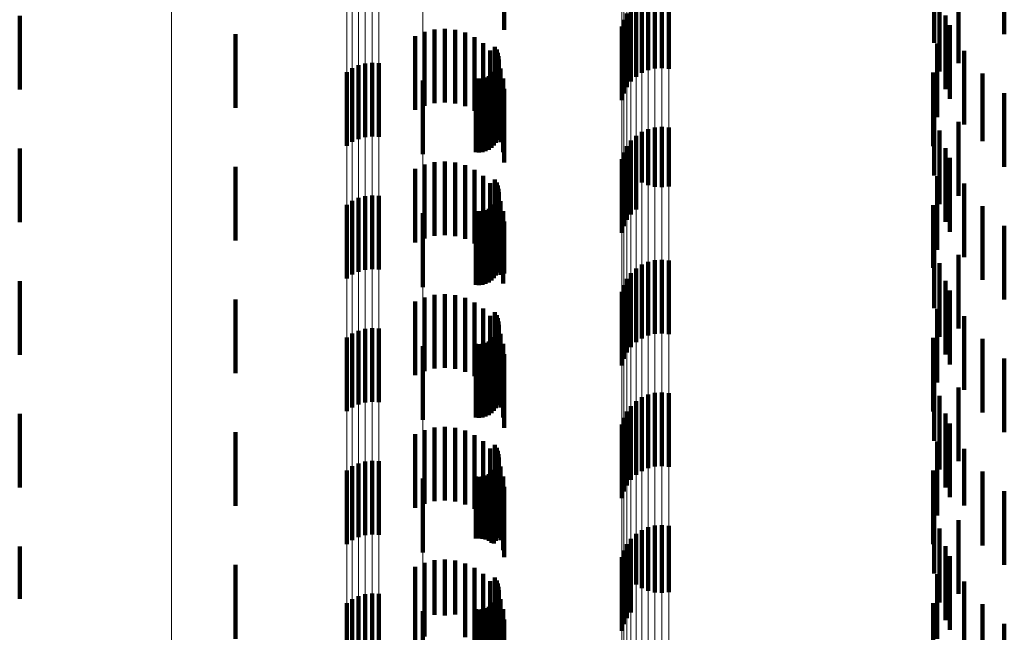
# Model space of a CAD drawing. Units: metres. Extents: x 0 to 2.6, y -0.74 to 0.74.
# Drawn here: x 0.02 to 0.04, y -0.59 to -0.58 of the extents above; entities that cross this region are included whole.
import ezdxf

# ---------------------------------------------------------------- set-up
doc = ezdxf.new("R2010")
doc.units = ezdxf.units.M
doc.linetypes.add('AUSGEZOGEN', pattern=[0])
doc.linetypes.add('VERDECKT2_S2', pattern=[0.0018, 0.001, -0.0008])
doc.layers.add('Fertigelement', color=7, linetype='AUSGEZOGEN', lineweight=50)
doc.layers.add('Standard', color=7, linetype='AUSGEZOGEN', lineweight=13)

msp = doc.modelspace()

# ---------------------------------------------------------------- linework, layer by layer
at = {"layer": 'Fertigelement', "color": 253, "linetype": 'VERDECKT2_S2', "lineweight": 140, "transparency": 33554687}
for p, q in [((0.035962, -0.576644), (0.035962, -0.577644)), ((0.035009, -0.576762), (0.035009, -0.577762)), ((0.03122, -0.57711), (0.03122, -0.57811)), ((0.031314, -0.577104), (0.031314, -0.578104)), ((0.035341, -0.577036), (0.035341, -0.578036)), ((0.030964, -0.577223), (0.030964, -0.578223)), ((0.031042, -0.577171), (0.031042, -0.578171)), ((0.031128, -0.577133), (0.031128, -0.578133)), ((0.031408, -0.577113), (0.031408, -0.578113)), ((0.035084, -0.577152), (0.035084, -0.578152)), ((0.03084, -0.577365), (0.03084, -0.578365)), ((0.030895, -0.577289), (0.030895, -0.578289)), ((0.0226, -0.577395), (0.0226, -0.578395)), ((0.030798, -0.577449), (0.030798, -0.578449)), ((0.035166, -0.577392), (0.035166, -0.578392)), ((0.025528, -0.577645), (0.025528, -0.578645)), ((0.030771, -0.57754), (0.030771, -0.57854)), ((0.035222, -0.577524), (0.035222, -0.578524)), ((0.03505, -0.577772), (0.03505, -0.578772)), ((0.02905, -0.577816), (0.02905, -0.578816)), ((0.029074, -0.577855), (0.029074, -0.578855)), ((0.029091, -0.577897), (0.029091, -0.578897)), ((0.035417, -0.57787), (0.035417, -0.57887)), ((0.027288, -0.578042), (0.027288, -0.579042)), ((0.027382, -0.578032), (0.027382, -0.579032)), ((0.027475, -0.578038), (0.027475, -0.579038)), ((0.029096, -0.578033), (0.029096, -0.579033)), ((0.0291, -0.577942), (0.0291, -0.578942)), ((0.029102, -0.577988), (0.029102, -0.578988)), ((0.027038, -0.578161), (0.027038, -0.579161)), ((0.027114, -0.578107), (0.027114, -0.579107)), ((0.027198, -0.578067), (0.027198, -0.579067)), ((0.029035, -0.578155), (0.029035, -0.579155)), ((0.029062, -0.578118), (0.029062, -0.579118)), ((0.029083, -0.578077), (0.029083, -0.579077)), ((0.034997, -0.578165), (0.034997, -0.579165)), ((0.035667, -0.578179), (0.035667, -0.579098)), ((0.028073, -0.578274), (0.028073, -0.579274)), ((0.028788, -0.578245), (0.028788, -0.579245)), ((0.028833, -0.578248), (0.028833, -0.579248)), ((0.028879, -0.578244), (0.028879, -0.579244)), ((0.028923, -0.578232), (0.028923, -0.579232)), ((0.028965, -0.578213), (0.028965, -0.579213)), ((0.029002, -0.578187), (0.029002, -0.579187)), ((0.035962, -0.578444), (0.035962, -0.578847)), ((0.035009, -0.578562), (0.035009, -0.579562)), ((0.035341, -0.578836), (0.035341, -0.579836)), ((0.035962, -0.578847), (0.035962, -0.579444)), ((0.031042, -0.578971), (0.031042, -0.579657)), ((0.031128, -0.578933), (0.031128, -0.579693)), ((0.03122, -0.57891), (0.03122, -0.579714)), ((0.031314, -0.578904), (0.031314, -0.57972)), ((0.031408, -0.578913), (0.031408, -0.579711)), ((0.035084, -0.578952), (0.035084, -0.579952)), ((0.030895, -0.579089), (0.030895, -0.579548)), ((0.030964, -0.579023), (0.030964, -0.579608)), ((0.035667, -0.579098), (0.035667, -0.579098)), ((0.0226, -0.579195), (0.0226, -0.580195)), ((0.030798, -0.579249), (0.030798, -0.579398)), ((0.03084, -0.579165), (0.03084, -0.579477)), ((0.035166, -0.579192), (0.035166, -0.580192)), ((0.030771, -0.57934), (0.030771, -0.58034)), ((0.035222, -0.579324), (0.035222, -0.579718)), ((0.025528, -0.579445), (0.025528, -0.580445)), ((0.030798, -0.579398), (0.030798, -0.580249)), ((0.03084, -0.579477), (0.03084, -0.580165)), ((0.02905, -0.579616), (0.02905, -0.580616)), ((0.030895, -0.579548), (0.030895, -0.580089)), ((0.030964, -0.579608), (0.030964, -0.580023)), ((0.03505, -0.579572), (0.03505, -0.580572)), ((0.029074, -0.579655), (0.029074, -0.580616)), ((0.029091, -0.579697), (0.029091, -0.580575)), ((0.0291, -0.579742), (0.0291, -0.580532)), ((0.031042, -0.579657), (0.031042, -0.579657)), ((0.031128, -0.579693), (0.031128, -0.579693)), ((0.03122, -0.579714), (0.03122, -0.579714)), ((0.031314, -0.57972), (0.031314, -0.57972)), ((0.031408, -0.579711), (0.031408, -0.579711)), ((0.035222, -0.579718), (0.035222, -0.580324)), ((0.035417, -0.57967), (0.035417, -0.58067)), ((0.027114, -0.579907), (0.027114, -0.580375)), ((0.027198, -0.579867), (0.027198, -0.580413)), ((0.027288, -0.579841), (0.027288, -0.580438)), ((0.027382, -0.579832), (0.027382, -0.580447)), ((0.027475, -0.579839), (0.027475, -0.58044)), ((0.029062, -0.579918), (0.029062, -0.580365)), ((0.029083, -0.579877), (0.029083, -0.580404)), ((0.029096, -0.579833), (0.029096, -0.580445)), ((0.029102, -0.579788), (0.029102, -0.580489)), ((0.027038, -0.579961), (0.027038, -0.580323)), ((0.028788, -0.580045), (0.028788, -0.580244)), ((0.028833, -0.580048), (0.028833, -0.58024)), ((0.028879, -0.580044), (0.028879, -0.580245)), ((0.028923, -0.580032), (0.028923, -0.580256)), ((0.028965, -0.580013), (0.028965, -0.580274)), ((0.029002, -0.579987), (0.029002, -0.580299)), ((0.029035, -0.579955), (0.029035, -0.580329)), ((0.034997, -0.579965), (0.034997, -0.580815)), ((0.035667, -0.579979), (0.035667, -0.580979)), ((0.028073, -0.580075), (0.028073, -0.581075)), ((0.028788, -0.580244), (0.028788, -0.581045)), ((0.028833, -0.58024), (0.028833, -0.581048)), ((0.028879, -0.580245), (0.028879, -0.581044)), ((0.028923, -0.580256), (0.028923, -0.581032)), ((0.028965, -0.580274), (0.028965, -0.581013)), ((0.029002, -0.580299), (0.029002, -0.580987)), ((0.035962, -0.580244), (0.035962, -0.581244)), ((0.027038, -0.580323), (0.027038, -0.580961)), ((0.027114, -0.580375), (0.027114, -0.580907)), ((0.027198, -0.580413), (0.027198, -0.580867)), ((0.027288, -0.580438), (0.027288, -0.580841)), ((0.027382, -0.580447), (0.027382, -0.580832)), ((0.027475, -0.58044), (0.027475, -0.580839)), ((0.029035, -0.580329), (0.029035, -0.580955)), ((0.029062, -0.580365), (0.029062, -0.580918)), ((0.029083, -0.580404), (0.029083, -0.580877)), ((0.029096, -0.580445), (0.029096, -0.580833)), ((0.035009, -0.580362), (0.035009, -0.58044)), ((0.035009, -0.58044), (0.035009, -0.581362)), ((0.029091, -0.580575), (0.029091, -0.580575)), ((0.0291, -0.580532), (0.0291, -0.580532)), ((0.029102, -0.580489), (0.029102, -0.580489)), ((0.029074, -0.580616), (0.029074, -0.580616)), ((0.03122, -0.58071), (0.03122, -0.58171)), ((0.031314, -0.580704), (0.031314, -0.581704)), ((0.031408, -0.580713), (0.031408, -0.581713)), ((0.035341, -0.580636), (0.035341, -0.581636)), ((0.030964, -0.580823), (0.030964, -0.581823)), ((0.031042, -0.580771), (0.031042, -0.581771)), ((0.031128, -0.580733), (0.031128, -0.581733)), ((0.034997, -0.580815), (0.034997, -0.580815)), ((0.035084, -0.580752), (0.035084, -0.581752)), ((0.03084, -0.580965), (0.03084, -0.581965)), ((0.030895, -0.580889), (0.030895, -0.581889)), ((0.0226, -0.580995), (0.0226, -0.581054)), ((0.0226, -0.581054), (0.0226, -0.581995)), ((0.030798, -0.581049), (0.030798, -0.582049)), ((0.035166, -0.580992), (0.035166, -0.581547)), ((0.025528, -0.581245), (0.025528, -0.582245)), ((0.030771, -0.58114), (0.030771, -0.58214)), ((0.035222, -0.581124), (0.035222, -0.582124)), ((0.03505, -0.581372), (0.03505, -0.582372)), ((0.02905, -0.581416), (0.02905, -0.582416)), ((0.029074, -0.581455), (0.029074, -0.582455)), ((0.029091, -0.581497), (0.029091, -0.582497)), ((0.035417, -0.58147), (0.035417, -0.58247)), ((0.027288, -0.581641), (0.027288, -0.582641)), ((0.027382, -0.581632), (0.027382, -0.582632)), ((0.027475, -0.581638), (0.027475, -0.582638)), ((0.029096, -0.581633), (0.029096, -0.582633)), ((0.0291, -0.581542), (0.0291, -0.582542)), ((0.029102, -0.581588), (0.029102, -0.582588)), ((0.035166, -0.581547), (0.035166, -0.581992)), ((0.027038, -0.581761), (0.027038, -0.582761)), ((0.027114, -0.581707), (0.027114, -0.582707)), ((0.027198, -0.581667), (0.027198, -0.582667)), ((0.029002, -0.581787), (0.029002, -0.582787)), ((0.029035, -0.581755), (0.029035, -0.582755)), ((0.029062, -0.581718), (0.029062, -0.582718)), ((0.029083, -0.581677), (0.029083, -0.582677)), ((0.034997, -0.581765), (0.034997, -0.582765)), ((0.035667, -0.581779), (0.035667, -0.582779)), ((0.028073, -0.581875), (0.028073, -0.581933)), ((0.028788, -0.581845), (0.028788, -0.582845)), ((0.028833, -0.581848), (0.028833, -0.582848)), ((0.028879, -0.581844), (0.028879, -0.582844)), ((0.028923, -0.581832), (0.028923, -0.582832)), ((0.028965, -0.581813), (0.028965, -0.582813)), ((0.028073, -0.581933), (0.028073, -0.582875)), ((0.035962, -0.582044), (0.035962, -0.583044)), ((0.035009, -0.582162), (0.035009, -0.583162)), ((0.035341, -0.582436), (0.035341, -0.583436)), ((0.031042, -0.582571), (0.031042, -0.583571)), ((0.031128, -0.582533), (0.031128, -0.583533)), ((0.03122, -0.58251), (0.03122, -0.58351)), ((0.031314, -0.582504), (0.031314, -0.583504)), ((0.031408, -0.582513), (0.031408, -0.583513)), ((0.035084, -0.582552), (0.035084, -0.583552)), ((0.030895, -0.582689), (0.030895, -0.583689)), ((0.030964, -0.582623), (0.030964, -0.583623)), ((0.0226, -0.582795), (0.0226, -0.583795)), ((0.030798, -0.582849), (0.030798, -0.583849)), ((0.03084, -0.582765), (0.03084, -0.583765)), ((0.035166, -0.582792), (0.035166, -0.583792)), ((0.030771, -0.58294), (0.030771, -0.58394)), ((0.035222, -0.582924), (0.035222, -0.583924)), ((0.025528, -0.583045), (0.025528, -0.583333)), ((0.02905, -0.583216), (0.02905, -0.584216)), ((0.029074, -0.583255), (0.029074, -0.584255)), ((0.03505, -0.583172), (0.03505, -0.584172)), ((0.025528, -0.583333), (0.025528, -0.584045)), ((0.029091, -0.583297), (0.029091, -0.584297)), ((0.0291, -0.583342), (0.0291, -0.584342)), ((0.029102, -0.583388), (0.029102, -0.584388)), ((0.035417, -0.58327), (0.035417, -0.584037)), ((0.027114, -0.583507), (0.027114, -0.584507)), ((0.027198, -0.583467), (0.027198, -0.584467)), ((0.027288, -0.583442), (0.027288, -0.584442)), ((0.027382, -0.583432), (0.027382, -0.584432)), ((0.027475, -0.583438), (0.027475, -0.584438)), ((0.029062, -0.583518), (0.029062, -0.584518)), ((0.029083, -0.583477), (0.029083, -0.584477)), ((0.029096, -0.583433), (0.029096, -0.584433)), ((0.027038, -0.583562), (0.027038, -0.584562)), ((0.028788, -0.583645), (0.028788, -0.584487)), ((0.028833, -0.583648), (0.028833, -0.584484)), ((0.028879, -0.583644), (0.028879, -0.584489)), ((0.028923, -0.583632), (0.028923, -0.5845)), ((0.028965, -0.583612), (0.028965, -0.584519)), ((0.029002, -0.583587), (0.029002, -0.584543)), ((0.029035, -0.583555), (0.029035, -0.584555)), ((0.034997, -0.583565), (0.034997, -0.584565)), ((0.035667, -0.583579), (0.035667, -0.583742)), ((0.028073, -0.583674), (0.028073, -0.584674)), ((0.035667, -0.583742), (0.035667, -0.584579)), ((0.035962, -0.583844), (0.035962, -0.584844)), ((0.035009, -0.583962), (0.035009, -0.584962)), ((0.035417, -0.584037), (0.035417, -0.584037)), ((0.03122, -0.58431), (0.03122, -0.585218)), ((0.031314, -0.584304), (0.031314, -0.585224)), ((0.031408, -0.584313), (0.031408, -0.585214)), ((0.035341, -0.584236), (0.035341, -0.585236)), ((0.030964, -0.584423), (0.030964, -0.585111)), ((0.031042, -0.584371), (0.031042, -0.585161)), ((0.031128, -0.584333), (0.031128, -0.585196)), ((0.035084, -0.584352), (0.035084, -0.584722)), ((0.0226, -0.584595), (0.0226, -0.585304)), ((0.028788, -0.584487), (0.028788, -0.584487)), ((0.028833, -0.584484), (0.028833, -0.584484)), ((0.028879, -0.584489), (0.028879, -0.584489)), ((0.028923, -0.5845), (0.028923, -0.5845)), ((0.028965, -0.584519), (0.028965, -0.584519)), ((0.029002, -0.584543), (0.029002, -0.584543)), ((0.03084, -0.584565), (0.03084, -0.584979)), ((0.030895, -0.584489), (0.030895, -0.58505)), ((0.035166, -0.584592), (0.035166, -0.585592)), ((0.030798, -0.584649), (0.030798, -0.584899)), ((0.035084, -0.584722), (0.035084, -0.585352)), ((0.035222, -0.584724), (0.035222, -0.585724)), ((0.025528, -0.584845), (0.025528, -0.585845)), ((0.030771, -0.58474), (0.030771, -0.584814)), ((0.030771, -0.584814), (0.030771, -0.58574)), ((0.030798, -0.584899), (0.030798, -0.585649)), ((0.03084, -0.584979), (0.03084, -0.585565)), ((0.03505, -0.584972), (0.03505, -0.585849)), ((0.02905, -0.585016), (0.02905, -0.586016)), ((0.029074, -0.585055), (0.029074, -0.586055)), ((0.029091, -0.585097), (0.029091, -0.586097)), ((0.030895, -0.58505), (0.030895, -0.585489)), ((0.030964, -0.585111), (0.030964, -0.585111)), ((0.035417, -0.58507), (0.035417, -0.58607)), ((0.027288, -0.585242), (0.027288, -0.586242)), ((0.027382, -0.585232), (0.027382, -0.586232)), ((0.027475, -0.585238), (0.027475, -0.586238)), ((0.029096, -0.585233), (0.029096, -0.586233)), ((0.0291, -0.585142), (0.0291, -0.586142)), ((0.029102, -0.585188), (0.029102, -0.586188)), ((0.031042, -0.585161), (0.031042, -0.585161)), ((0.031128, -0.585196), (0.031128, -0.585196)), ((0.03122, -0.585218), (0.03122, -0.585218)), ((0.031314, -0.585224), (0.031314, -0.585224)), ((0.031408, -0.585214), (0.031408, -0.585214)), ((0.0226, -0.585304), (0.0226, -0.585304)), ((0.027038, -0.585362), (0.027038, -0.586362)), ((0.027114, -0.585307), (0.027114, -0.586307)), ((0.027198, -0.585267), (0.027198, -0.586267)), ((0.029002, -0.585387), (0.029002, -0.586387)), ((0.029035, -0.585355), (0.029035, -0.586355)), ((0.029062, -0.585318), (0.029062, -0.586318)), ((0.029083, -0.585277), (0.029083, -0.586277)), ((0.034997, -0.585365), (0.034997, -0.585473)), ((0.035667, -0.585379), (0.035667, -0.586379)), ((0.028073, -0.585474), (0.028073, -0.586189)), ((0.028788, -0.585445), (0.028788, -0.586445)), ((0.028833, -0.585448), (0.028833, -0.586448)), ((0.028879, -0.585444), (0.028879, -0.586444)), ((0.028923, -0.585432), (0.028923, -0.586432)), ((0.028965, -0.585413), (0.028965, -0.586413)), ((0.034997, -0.585473), (0.034997, -0.586365)), ((0.035962, -0.585644), (0.035962, -0.586644))]:
    msp.add_line(p, q, dxfattribs=at)
at = {"layer": 'Standard', "color": 253, "linetype": 'VERDECKT2_S2', "lineweight": 140, "transparency": 33554687}
for p, q in [((0.029175, -0.576672), (0.029175, -0.577587)), ((0.035962, -0.576644), (0.035962, -0.577644)), ((0.035009, -0.576762), (0.035009, -0.577762)), ((0.035341, -0.577036), (0.035341, -0.578036)), ((0.035084, -0.577152), (0.035084, -0.578152)), ((0.035166, -0.577392), (0.035166, -0.578392)), ((0.028094, -0.577615), (0.028094, -0.578615)), ((0.028231, -0.577581), (0.028231, -0.578581)), ((0.028371, -0.577571), (0.028371, -0.578571)), ((0.028511, -0.577585), (0.028511, -0.578585)), ((0.028647, -0.577623), (0.028647, -0.578623)), ((0.035222, -0.577524), (0.035222, -0.578524)), ((0.027965, -0.577672), (0.027965, -0.578672)), ((0.028774, -0.577684), (0.028774, -0.578684)), ((0.028889, -0.577766), (0.028889, -0.578766)), ((0.03505, -0.577772), (0.03505, -0.578772)), ((0.028987, -0.577866), (0.028987, -0.578866)), ((0.02905, -0.577816), (0.02905, -0.578816)), ((0.029074, -0.577855), (0.029074, -0.578855)), ((0.029091, -0.577897), (0.029091, -0.578897)), ((0.035417, -0.57787), (0.035417, -0.57887)), ((0.029068, -0.577982), (0.029068, -0.578982)), ((0.029096, -0.578033), (0.029096, -0.579033)), ((0.0291, -0.577942), (0.0291, -0.578942)), ((0.029102, -0.577988), (0.029102, -0.578988)), ((0.029035, -0.578155), (0.029035, -0.579155)), ((0.029062, -0.578118), (0.029062, -0.579118)), ((0.029083, -0.578077), (0.029083, -0.579077)), ((0.029126, -0.57811), (0.029126, -0.57911)), ((0.034997, -0.578165), (0.034997, -0.579165)), ((0.035667, -0.578179), (0.035667, -0.579098)), ((0.028788, -0.578245), (0.028788, -0.579245)), ((0.028833, -0.578248), (0.028833, -0.579248)), ((0.028879, -0.578244), (0.028879, -0.579244)), ((0.028923, -0.578232), (0.028923, -0.579232)), ((0.028965, -0.578213), (0.028965, -0.579213)), ((0.029002, -0.578187), (0.029002, -0.579187)), ((0.029163, -0.578246), (0.029163, -0.579246)), ((0.029175, -0.578387), (0.029175, -0.579387)), ((0.035962, -0.578444), (0.035962, -0.578847)), ((0.035009, -0.578562), (0.035009, -0.579562)), ((0.035341, -0.578836), (0.035341, -0.579836)), ((0.035962, -0.578847), (0.035962, -0.579444)), ((0.035084, -0.578952), (0.035084, -0.579952)), ((0.035667, -0.579098), (0.035667, -0.579098)), ((0.035166, -0.579192), (0.035166, -0.580192)), ((0.028231, -0.579381), (0.028231, -0.580381)), ((0.028371, -0.579371), (0.028371, -0.580371)), ((0.035222, -0.579324), (0.035222, -0.579718)), ((0.027965, -0.579472), (0.027965, -0.580472)), ((0.028094, -0.579415), (0.028094, -0.580415)), ((0.028511, -0.579385), (0.028511, -0.580385)), ((0.028647, -0.579423), (0.028647, -0.580423)), ((0.028774, -0.579484), (0.028774, -0.580484)), ((0.028889, -0.579566), (0.028889, -0.580566)), ((0.02905, -0.579616), (0.02905, -0.580616)), ((0.03505, -0.579572), (0.03505, -0.580572)), ((0.028987, -0.579666), (0.028987, -0.580666)), ((0.029068, -0.579782), (0.029068, -0.580782)), ((0.029074, -0.579655), (0.029074, -0.580616)), ((0.029091, -0.579697), (0.029091, -0.580575)), ((0.0291, -0.579742), (0.0291, -0.580532)), ((0.035222, -0.579718), (0.035222, -0.580324)), ((0.035417, -0.57967), (0.035417, -0.58067)), ((0.029062, -0.579918), (0.029062, -0.580365)), ((0.029083, -0.579877), (0.029083, -0.580404)), ((0.029096, -0.579833), (0.029096, -0.580445)), ((0.029102, -0.579788), (0.029102, -0.580489)), ((0.029126, -0.57991), (0.029126, -0.58091)), ((0.028788, -0.580045), (0.028788, -0.580244)), ((0.028833, -0.580048), (0.028833, -0.58024)), ((0.028879, -0.580044), (0.028879, -0.580245)), ((0.028923, -0.580032), (0.028923, -0.580256)), ((0.028965, -0.580013), (0.028965, -0.580274)), ((0.029002, -0.579987), (0.029002, -0.580299)), ((0.029035, -0.579955), (0.029035, -0.580329)), ((0.029163, -0.580046), (0.029163, -0.581025)), ((0.034997, -0.579965), (0.034997, -0.580815)), ((0.035667, -0.579979), (0.035667, -0.580979)), ((0.028788, -0.580244), (0.028788, -0.581045)), ((0.028833, -0.58024), (0.028833, -0.581048)), ((0.028879, -0.580245), (0.028879, -0.581044)), ((0.028923, -0.580256), (0.028923, -0.581032)), ((0.028965, -0.580274), (0.028965, -0.581013)), ((0.029002, -0.580299), (0.029002, -0.580987)), ((0.029175, -0.580187), (0.029175, -0.58089)), ((0.035962, -0.580244), (0.035962, -0.581244)), ((0.029035, -0.580329), (0.029035, -0.580955)), ((0.029062, -0.580365), (0.029062, -0.580918)), ((0.029083, -0.580404), (0.029083, -0.580877)), ((0.029096, -0.580445), (0.029096, -0.580833)), ((0.035009, -0.580362), (0.035009, -0.58044)), ((0.035009, -0.58044), (0.035009, -0.581362)), ((0.029091, -0.580575), (0.029091, -0.580575)), ((0.0291, -0.580532), (0.0291, -0.580532)), ((0.029102, -0.580489), (0.029102, -0.580489)), ((0.029074, -0.580616), (0.029074, -0.580616)), ((0.035341, -0.580636), (0.035341, -0.581636)), ((0.034997, -0.580815), (0.034997, -0.580815)), ((0.035084, -0.580752), (0.035084, -0.581752)), ((0.029175, -0.58089), (0.029175, -0.58089)), ((0.029163, -0.581025), (0.029163, -0.581025)), ((0.035166, -0.580992), (0.035166, -0.581547)), ((0.028094, -0.581215), (0.028094, -0.581632)), ((0.028231, -0.581181), (0.028231, -0.581665)), ((0.028371, -0.581171), (0.028371, -0.581675)), ((0.028511, -0.581185), (0.028511, -0.581661)), ((0.028647, -0.581223), (0.028647, -0.581624)), ((0.035222, -0.581124), (0.035222, -0.582124)), ((0.027965, -0.581272), (0.027965, -0.581578)), ((0.028774, -0.581284), (0.028774, -0.581565)), ((0.028889, -0.581366), (0.028889, -0.581487)), ((0.03505, -0.581372), (0.03505, -0.582372)), ((0.028889, -0.581487), (0.028889, -0.582366)), ((0.028987, -0.581466), (0.028987, -0.582466)), ((0.02905, -0.581416), (0.02905, -0.582416)), ((0.029074, -0.581455), (0.029074, -0.582455)), ((0.029091, -0.581497), (0.029091, -0.582497)), ((0.035417, -0.58147), (0.035417, -0.58247)), ((0.027965, -0.581578), (0.027965, -0.582272)), ((0.028094, -0.581632), (0.028094, -0.582215)), ((0.028647, -0.581624), (0.028647, -0.582223)), ((0.028774, -0.581565), (0.028774, -0.582284)), ((0.029068, -0.581582), (0.029068, -0.582582)), ((0.029096, -0.581633), (0.029096, -0.582633)), ((0.0291, -0.581542), (0.0291, -0.582542)), ((0.029102, -0.581588), (0.029102, -0.582588)), ((0.035166, -0.581547), (0.035166, -0.581992)), ((0.028231, -0.581665), (0.028231, -0.582181)), ((0.028371, -0.581675), (0.028371, -0.582171)), ((0.028511, -0.581661), (0.028511, -0.582185)), ((0.029002, -0.581787), (0.029002, -0.582787)), ((0.029035, -0.581755), (0.029035, -0.582755)), ((0.029062, -0.581718), (0.029062, -0.582718)), ((0.029083, -0.581677), (0.029083, -0.582677)), ((0.029126, -0.58171), (0.029126, -0.58271)), ((0.034997, -0.581765), (0.034997, -0.582765)), ((0.035667, -0.581779), (0.035667, -0.582779)), ((0.028788, -0.581845), (0.028788, -0.582845)), ((0.028833, -0.581848), (0.028833, -0.582848)), ((0.028879, -0.581844), (0.028879, -0.582844)), ((0.028923, -0.581832), (0.028923, -0.582832)), ((0.028965, -0.581813), (0.028965, -0.582813)), ((0.029163, -0.581846), (0.029163, -0.582846)), ((0.029175, -0.581987), (0.029175, -0.582987)), ((0.035962, -0.582044), (0.035962, -0.583044)), ((0.035009, -0.582162), (0.035009, -0.583162)), ((0.035341, -0.582436), (0.035341, -0.583436)), ((0.035084, -0.582552), (0.035084, -0.583552)), ((0.035166, -0.582792), (0.035166, -0.583792)), ((0.028231, -0.582981), (0.028231, -0.583981)), ((0.028371, -0.582971), (0.028371, -0.583971)), ((0.028511, -0.582985), (0.028511, -0.583985)), ((0.035222, -0.582924), (0.035222, -0.583924)), ((0.027965, -0.583072), (0.027965, -0.584072)), ((0.028094, -0.583015), (0.028094, -0.584015)), ((0.028647, -0.583023), (0.028647, -0.584023)), ((0.028774, -0.583084), (0.028774, -0.584084)), ((0.028889, -0.583166), (0.028889, -0.584166)), ((0.02905, -0.583216), (0.02905, -0.584216)), ((0.029074, -0.583255), (0.029074, -0.584255)), ((0.03505, -0.583172), (0.03505, -0.584172)), ((0.028987, -0.583266), (0.028987, -0.584266)), ((0.029068, -0.583382), (0.029068, -0.584382)), ((0.029091, -0.583297), (0.029091, -0.584297)), ((0.0291, -0.583342), (0.0291, -0.584342)), ((0.029102, -0.583388), (0.029102, -0.584388)), ((0.035417, -0.58327), (0.035417, -0.584037)), ((0.029062, -0.583518), (0.029062, -0.584518)), ((0.029083, -0.583477), (0.029083, -0.584477)), ((0.029096, -0.583433), (0.029096, -0.584433)), ((0.029126, -0.58351), (0.029126, -0.58451)), ((0.028788, -0.583645), (0.028788, -0.584487)), ((0.028833, -0.583648), (0.028833, -0.584484)), ((0.028879, -0.583644), (0.028879, -0.584489)), ((0.028923, -0.583632), (0.028923, -0.5845)), ((0.028965, -0.583612), (0.028965, -0.584519)), ((0.029002, -0.583587), (0.029002, -0.584543)), ((0.029035, -0.583555), (0.029035, -0.584555)), ((0.029163, -0.583646), (0.029163, -0.584646)), ((0.034997, -0.583565), (0.034997, -0.584565)), ((0.035667, -0.583579), (0.035667, -0.583742)), ((0.029175, -0.583787), (0.029175, -0.584741)), ((0.035667, -0.583742), (0.035667, -0.584579)), ((0.035962, -0.583844), (0.035962, -0.584844)), ((0.035009, -0.583962), (0.035009, -0.584962)), ((0.035417, -0.584037), (0.035417, -0.584037)), ((0.035341, -0.584236), (0.035341, -0.585236)), ((0.035084, -0.584352), (0.035084, -0.584722)), ((0.028788, -0.584487), (0.028788, -0.584487)), ((0.028833, -0.584484), (0.028833, -0.584484)), ((0.028879, -0.584489), (0.028879, -0.584489)), ((0.028923, -0.5845), (0.028923, -0.5845)), ((0.028965, -0.584519), (0.028965, -0.584519)), ((0.029002, -0.584543), (0.029002, -0.584543)), ((0.035166, -0.584592), (0.035166, -0.585592)), ((0.035084, -0.584722), (0.035084, -0.585352)), ((0.035222, -0.584724), (0.035222, -0.585724)), ((0.028094, -0.584815), (0.028094, -0.585488)), ((0.028231, -0.584781), (0.028231, -0.585521)), ((0.028371, -0.584771), (0.028371, -0.58553)), ((0.028511, -0.584785), (0.028511, -0.585517)), ((0.028647, -0.584823), (0.028647, -0.58548)), ((0.029175, -0.584741), (0.029175, -0.584741)), ((0.027965, -0.584872), (0.027965, -0.585433)), ((0.028774, -0.584884), (0.028774, -0.585421)), ((0.028889, -0.584966), (0.028889, -0.585341)), ((0.03505, -0.584972), (0.03505, -0.585849)), ((0.028987, -0.585066), (0.028987, -0.585244)), ((0.02905, -0.585016), (0.02905, -0.586016)), ((0.029074, -0.585055), (0.029074, -0.586055)), ((0.029091, -0.585097), (0.029091, -0.586097)), ((0.035417, -0.58507), (0.035417, -0.58607)), ((0.028987, -0.585244), (0.028987, -0.586066)), ((0.029068, -0.585182), (0.029068, -0.586182)), ((0.029096, -0.585233), (0.029096, -0.586233)), ((0.0291, -0.585142), (0.0291, -0.586142)), ((0.029102, -0.585188), (0.029102, -0.586188)), ((0.028889, -0.585341), (0.028889, -0.585966)), ((0.029002, -0.585387), (0.029002, -0.586387)), ((0.029035, -0.585355), (0.029035, -0.586355)), ((0.029062, -0.585318), (0.029062, -0.586318)), ((0.029083, -0.585277), (0.029083, -0.586277)), ((0.029126, -0.58531), (0.029126, -0.58631)), ((0.034997, -0.585365), (0.034997, -0.585473)), ((0.035667, -0.585379), (0.035667, -0.586379)), ((0.027965, -0.585433), (0.027965, -0.585872)), ((0.028094, -0.585488), (0.028094, -0.585815)), ((0.028231, -0.585521), (0.028231, -0.585521)), ((0.028371, -0.58553), (0.028371, -0.58553)), ((0.028511, -0.585517), (0.028511, -0.585517)), ((0.028647, -0.58548), (0.028647, -0.585823)), ((0.028774, -0.585421), (0.028774, -0.585884)), ((0.028788, -0.585445), (0.028788, -0.586445)), ((0.028833, -0.585448), (0.028833, -0.586448)), ((0.028879, -0.585444), (0.028879, -0.586444)), ((0.028923, -0.585432), (0.028923, -0.586432)), ((0.028965, -0.585413), (0.028965, -0.586413)), ((0.029163, -0.585446), (0.029163, -0.586446)), ((0.034997, -0.585473), (0.034997, -0.586365)), ((0.029175, -0.585587), (0.029175, -0.586587)), ((0.035962, -0.585644), (0.035962, -0.586644))]:
    msp.add_line(p, q, dxfattribs=at)
at = {"layer": 'Standard', "color": 7, "linetype": 'AUSGEZOGEN', "lineweight": 13, "transparency": 33554687}
for points in [[(0.030771, -0.538227), (0.030771, -0.54603), (0.030771, -0.553455), (0.030771, -0.560497), (0.030771, -0.567155), (0.030771, -0.573428), (0.030771, -0.579314), (0.030771, -0.584814), (0.030771, -0.589929), (0.030771, -0.59466), (0.030771, -0.59901), (0.030771, -0.60298), (0.030771, -0.606576), (0.030771, -0.6098), (0.030771, -0.612659), (0.030771, -0.615156), (0.030771, -0.617297), (0.030771, -0.61909), (0.030771, -0.62054), (0.030771, -0.621654), (0.030771, -0.622441), (0.030771, -0.622907), (0.030771, -0.62306)], [(0.024658, -0.538313), (0.024658, -0.545163), (0.024658, -0.551639), (0.024658, -0.55774), (0.024658, -0.563465), (0.024658, -0.568815), (0.024658, -0.57379), (0.024658, -0.578391), (0.024658, -0.582622), (0.024658, -0.586484), (0.024658, -0.589981), (0.024658, -0.593117), (0.024658, -0.595897), (0.024658, -0.598326), (0.024658, -0.600409), (0.024658, -0.602153), (0.024658, -0.603563), (0.024658, -0.604647), (0.024658, -0.605412), (0.024658, -0.605865), (0.024658, -0.606014)], [(0.030798, -0.538305), (0.030798, -0.546109), (0.030798, -0.553535), (0.030798, -0.560578), (0.030798, -0.567238), (0.030798, -0.573511), (0.030798, -0.579398), (0.030798, -0.584899), (0.030798, -0.590015), (0.030798, -0.594747), (0.030798, -0.599097), (0.030798, -0.603068), (0.030798, -0.606664), (0.030798, -0.609889), (0.030798, -0.612748), (0.030798, -0.615245), (0.030798, -0.617387), (0.030798, -0.61918), (0.030798, -0.62063), (0.030798, -0.621745), (0.030798, -0.622531), (0.030798, -0.622997), (0.030798, -0.623151)], [(0.03084, -0.538378), (0.03084, -0.546183), (0.03084, -0.55361), (0.03084, -0.560654), (0.03084, -0.567315), (0.03084, -0.573589), (0.03084, -0.579477), (0.03084, -0.584979), (0.03084, -0.590095), (0.03084, -0.594827), (0.03084, -0.599178), (0.03084, -0.60315), (0.03084, -0.606746), (0.03084, -0.609972), (0.03084, -0.612831), (0.03084, -0.615328), (0.03084, -0.617471), (0.03084, -0.619264), (0.03084, -0.620714), (0.03084, -0.621829), (0.03084, -0.622616), (0.03084, -0.623082), (0.03084, -0.623235)], [(0.030895, -0.538444), (0.030895, -0.54625), (0.030895, -0.553678), (0.030895, -0.560723), (0.030895, -0.567384), (0.030895, -0.573659), (0.030895, -0.579548), (0.030895, -0.58505), (0.030895, -0.590167), (0.030895, -0.5949), (0.030895, -0.599251), (0.030895, -0.603223), (0.030895, -0.60682), (0.030895, -0.610046), (0.030895, -0.612905), (0.030895, -0.615404), (0.030895, -0.617546), (0.030895, -0.619339), (0.030895, -0.62079), (0.030895, -0.621905), (0.030895, -0.622692), (0.030895, -0.623158), (0.030895, -0.623311)], [(0.030964, -0.5385), (0.030964, -0.546307), (0.030964, -0.553735), (0.030964, -0.560781), (0.030964, -0.567443), (0.030964, -0.573719), (0.030964, -0.579608), (0.030964, -0.585111), (0.030964, -0.590229), (0.030964, -0.594962), (0.030964, -0.599314), (0.030964, -0.603286), (0.030964, -0.606884), (0.030964, -0.61011), (0.030964, -0.61297), (0.030964, -0.615468), (0.030964, -0.617611), (0.030964, -0.619404), (0.030964, -0.620855), (0.030964, -0.62197), (0.030964, -0.622757), (0.030964, -0.623223), (0.030964, -0.623377)], [(0.031042, -0.538545), (0.031042, -0.546353), (0.031042, -0.553782), (0.031042, -0.560829), (0.031042, -0.567491), (0.031042, -0.573767), (0.031042, -0.579657), (0.031042, -0.585161), (0.031042, -0.590278), (0.031042, -0.595012), (0.031042, -0.599364), (0.031042, -0.603337), (0.031042, -0.606935), (0.031042, -0.610161), (0.031042, -0.613021), (0.031042, -0.61552), (0.031042, -0.617663), (0.031042, -0.619456), (0.031042, -0.620907), (0.031042, -0.622022), (0.031042, -0.622809), (0.031042, -0.623276), (0.031042, -0.623429)], [(0.031128, -0.538578), (0.031128, -0.546387), (0.031128, -0.553816), (0.031128, -0.560863), (0.031128, -0.567526), (0.031128, -0.573802), (0.031128, -0.579693), (0.031128, -0.585196), (0.031128, -0.590314), (0.031128, -0.595049), (0.031128, -0.599401), (0.031128, -0.603374), (0.031128, -0.606972), (0.031128, -0.610199), (0.031128, -0.613059), (0.031128, -0.615557), (0.031128, -0.617701), (0.031128, -0.619494), (0.031128, -0.620945), (0.031128, -0.622061), (0.031128, -0.622847), (0.031128, -0.623314), (0.031128, -0.623467)], [(0.03122, -0.538598), (0.03122, -0.546407), (0.03122, -0.553836), (0.03122, -0.560883), (0.03122, -0.567546), (0.03122, -0.573823), (0.03122, -0.579714), (0.03122, -0.585218), (0.03122, -0.590336), (0.03122, -0.59507), (0.03122, -0.599423), (0.03122, -0.603396), (0.03122, -0.606994), (0.03122, -0.610221), (0.03122, -0.613081), (0.03122, -0.61558), (0.03122, -0.617723), (0.03122, -0.619517), (0.03122, -0.620968), (0.03122, -0.622083), (0.03122, -0.62287), (0.03122, -0.623336), (0.03122, -0.62349)], [(0.031314, -0.538603), (0.031314, -0.546412), (0.031314, -0.553842), (0.031314, -0.560889), (0.031314, -0.567552), (0.031314, -0.573829), (0.031314, -0.57972), (0.031314, -0.585224), (0.031314, -0.590342), (0.031314, -0.595076), (0.031314, -0.599429), (0.031314, -0.603402), (0.031314, -0.607), (0.031314, -0.610227), (0.031314, -0.613087), (0.031314, -0.615586), (0.031314, -0.617729), (0.031314, -0.619523), (0.031314, -0.620974), (0.031314, -0.62209), (0.031314, -0.622877), (0.031314, -0.623343), (0.031314, -0.623496)], [(0.031408, -0.538595), (0.031408, -0.546404), (0.031408, -0.553833), (0.031408, -0.56088), (0.031408, -0.567543), (0.031408, -0.57382), (0.031408, -0.579711), (0.031408, -0.585214), (0.031408, -0.590333), (0.031408, -0.595067), (0.031408, -0.599419), (0.031408, -0.603393), (0.031408, -0.606991), (0.031408, -0.610218), (0.031408, -0.613078), (0.031408, -0.615577), (0.031408, -0.61772), (0.031408, -0.619513), (0.031408, -0.620965), (0.031408, -0.62208), (0.031408, -0.622867), (0.031408, -0.623333), (0.031408, -0.623487)], [(0.027038, -0.540111), (0.027038, -0.546984), (0.027038, -0.553481), (0.027038, -0.559603), (0.027038, -0.565347), (0.027038, -0.570715), (0.027038, -0.575706), (0.027038, -0.580323), (0.027038, -0.584568), (0.027038, -0.588443), (0.027038, -0.591951), (0.027038, -0.595098), (0.027038, -0.597888), (0.027038, -0.600324), (0.027038, -0.602414), (0.027038, -0.604164), (0.027038, -0.605579), (0.027038, -0.606667), (0.027038, -0.607434), (0.027038, -0.607889), (0.027038, -0.608039)], [(0.027114, -0.540159), (0.027114, -0.547032), (0.027114, -0.553531), (0.027114, -0.559653), (0.027114, -0.565398), (0.027114, -0.570766), (0.027114, -0.575758), (0.027114, -0.580375), (0.027114, -0.58462), (0.027114, -0.588495), (0.027114, -0.592004), (0.027114, -0.595151), (0.027114, -0.597941), (0.027114, -0.600378), (0.027114, -0.602468), (0.027114, -0.604218), (0.027114, -0.605633), (0.027114, -0.606721), (0.027114, -0.607488), (0.027114, -0.607943), (0.027114, -0.608093)], [(0.027198, -0.540195), (0.027198, -0.547069), (0.027198, -0.553567), (0.027198, -0.55969), (0.027198, -0.565435), (0.027198, -0.570803), (0.027198, -0.575796), (0.027198, -0.580413), (0.027198, -0.584659), (0.027198, -0.588534), (0.027198, -0.592044), (0.027198, -0.595191), (0.027198, -0.597981), (0.027198, -0.600418), (0.027198, -0.602508), (0.027198, -0.604258), (0.027198, -0.605673), (0.027198, -0.606761), (0.027198, -0.607529), (0.027198, -0.607983), (0.027198, -0.608133)], [(0.027288, -0.540217), (0.027288, -0.547091), (0.027288, -0.553591), (0.027288, -0.559713), (0.027288, -0.565459), (0.027288, -0.570827), (0.027288, -0.57582), (0.027288, -0.580438), (0.027288, -0.584683), (0.027288, -0.588559), (0.027288, -0.592068), (0.027288, -0.595216), (0.027288, -0.598005), (0.027288, -0.600443), (0.027288, -0.602533), (0.027288, -0.604283), (0.027288, -0.605698), (0.027288, -0.606786), (0.027288, -0.607554), (0.027288, -0.608009), (0.027288, -0.608159)], [(0.027382, -0.540226), (0.027382, -0.5471), (0.027382, -0.553599), (0.027382, -0.559722), (0.027382, -0.565468), (0.027382, -0.570836), (0.027382, -0.575829), (0.027382, -0.580447), (0.027382, -0.584692), (0.027382, -0.588568), (0.027382, -0.592078), (0.027382, -0.595225), (0.027382, -0.598015), (0.027382, -0.600452), (0.027382, -0.602543), (0.027382, -0.604293), (0.027382, -0.605708), (0.027382, -0.606796), (0.027382, -0.607563), (0.027382, -0.608018), (0.027382, -0.608168)], [(0.027475, -0.54022), (0.027475, -0.547094), (0.027475, -0.553593), (0.027475, -0.559716), (0.027475, -0.565461), (0.027475, -0.57083), (0.027475, -0.575823), (0.027475, -0.58044), (0.027475, -0.584686), (0.027475, -0.588562), (0.027475, -0.592071), (0.027475, -0.595219), (0.027475, -0.598008), (0.027475, -0.600446), (0.027475, -0.602536), (0.027475, -0.604286), (0.027475, -0.605701), (0.027475, -0.606789), (0.027475, -0.607557), (0.027475, -0.608012), (0.027475, -0.608161)], [(0.028073, -0.541609), (0.028073, -0.548501), (0.028073, -0.555017), (0.028073, -0.561155), (0.028073, -0.566916), (0.028073, -0.572298), (0.028073, -0.577303), (0.028073, -0.581933), (0.028073, -0.586189), (0.028073, -0.590075), (0.028073, -0.593594), (0.028073, -0.596749), (0.028073, -0.599546), (0.028073, -0.60199), (0.028073, -0.604086), (0.028073, -0.60584), (0.028073, -0.607259), (0.028073, -0.60835), (0.028073, -0.609119), (0.028073, -0.609575), (0.028073, -0.609726)]]:
    msp.add_lwpolyline(points, dxfattribs=at)

doc.saveas('drawing.dxf')
